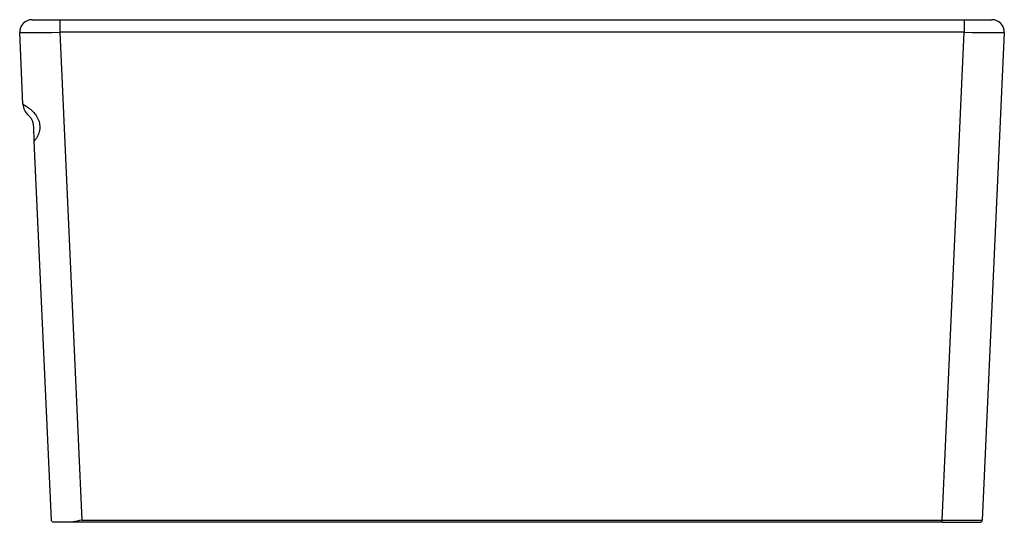
# Model space of a CAD drawing. Extents: x -1.2 to 18.8, y -0.3 to 9.9.
import ezdxf

# ---------------------------------------------------------------- set-up
doc = ezdxf.new("R2010")
doc.units = 0
doc.linetypes.add('SLD-SOLID', pattern=[0])
doc.layers.get('0').update_dxf_attribs({"linetype": 'CONTINUOUS'})

msp = doc.modelspace()

# ---------------------------------------------------------------- linework, layer by layer
at = {"color": 7, "linetype": 'SLD-SOLID'}
for p, q in [((-0.936, 9.904), (-0.374, 9.904)), ((-0.374, 9.904), (17.94, 9.904)), ((-0.374, 9.904), (-0.374, 9.65)), ((17.94, 9.904), (18.503, 9.904)), ((17.94, 9.904), (17.94, 9.65)), ((-1.121, 8.194), (-1.186, 9.643)), ((17.94, 9.65), (-0.374, 9.65)), ((-0.374, 9.65), (0.072, -0.226)), ((17.494, -0.226), (17.94, 9.65)), ((18.753, 9.643), (18.307, -0.227)), ((-0.543, -0.227), (-0.89, 7.446)), ((-0.193, -0.271), (-0.497, -0.271)), ((17.494, -0.271), (-0.193, -0.271)), ((0.072, -0.226), (17.494, -0.226)), ((17.494, -0.271), (17.494, -0.226)), ((17.494, -0.271), (18.261, -0.271))]:
    msp.add_line(p, q, dxfattribs=at)
for centre, radius, start, end in [((-0.936, 9.654), 0.25, 90, 182.5868), ((18.503, 9.654), 0.25, 357.4132, 90), ((-0.808, 8.209), 0.313, 182.5868, 229.3683), ((18.261, -0.225), 0.046, 270, 357.4132)]:
    msp.add_arc(centre, radius, start, end, dxfattribs=at)
for centre, major_axis, ratio, start_param, end_param in [((-0.373, 9.654), (0.813, 0.011), 0.005457, 3.141763, 4.711758), ((17.94, 9.654), (0.813, -0.011), 0.005457, 4.71302, 6.283015), ((17.494, -0.225), (0.813, -0.002), 0.001003, 4.713148, 6.283143)]:
    msp.add_ellipse(centre, major_axis=major_axis, ratio=ratio, start_param=start_param, end_param=end_param, dxfattribs=at)
for points, knots in [([(-1.121, 8.194), (-1.12, 8.194), (-1.119, 8.193), (-1.1, 8.182), (-1.056, 8.156), (-1.013, 8.127), (-0.96, 8.086), (-0.899, 8.027), (-0.845, 7.957), (-0.802, 7.873), (-0.782, 7.797), (-0.777, 7.703), (-0.79, 7.632), (-0.815, 7.564), (-0.842, 7.512), (-0.87, 7.47), (-0.886, 7.45), (-0.89, 7.446)], [0, 0, 0, 0, 0.029986, 0.175274, 0.248367, 0.323083, 0.39942, 0.47826, 0.573683, 0.623462, 0.70448, 0.749769, 0.837654, 0.866444, 0.92437, 0.984232, 1, 1, 1, 1]), ([(-0.903, 7.734), (-0.903, 7.734), (-0.903, 7.753), (-0.905, 7.781), (-0.916, 7.828), (-0.929, 7.862), (-0.953, 7.906), (-0.981, 7.942), (-1.004, 7.964), (-1.011, 7.971), (-1.012, 7.971), (-1.012, 7.971)], [0, 0, 0, 0, 0.0006348, 0.1080115, 0.1555903, 0.2800796, 0.3302721, 0.5281654, 0.736336, 0.9543906, 1, 1, 1, 1]), ([(-0.89, 7.446), (-0.892, 7.488), (-0.896, 7.574), (-0.899, 7.659), (-0.902, 7.706), (-0.902, 7.721), (-0.903, 7.731), (-0.903, 7.734), (-0.903, 7.734), (-0.903, 7.734)], [0, 0, 0, 0, 0.385169, 0.782263, 0.868321, 0.923511, 0.979065, 0.995623, 1, 1, 1, 1]), ([(-0.497, -0.271), (-0.504, -0.27), (-0.516, -0.268), (-0.53, -0.258), (-0.538, -0.247), (-0.542, -0.236), (-0.543, -0.23), (-0.543, -0.227)], [0, 0, 0, 0, 0.352088, 0.598824, 0.771105, 0.904953, 1, 1, 1, 1]), ([(0.072, -0.226), (0.072, -0.226), (0.013, -0.24), (-0.077, -0.263), (-0.163, -0.269), (-0.193, -0.271)], [0, 0, 0, 0, 0.004128, 0.663023, 1, 1, 1, 1])]:
    msp.add_open_spline(points, degree=3, knots=knots, dxfattribs=at)

doc.saveas('drawing.dxf')
